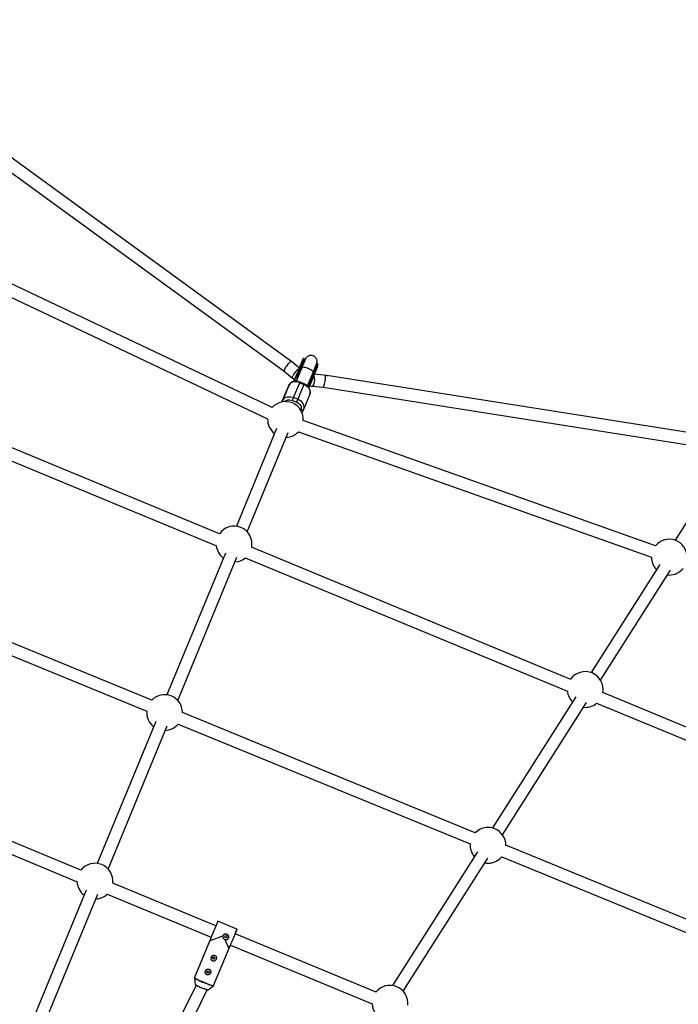
# Model space of a CAD drawing. Units: millimetres. Extents: x -5387 to 4698, y -2736 to 7347.
# Drawn here: x 401 to 1268, y 4181 to 5476 of the extents above; entities that cross this region are included whole.
import ezdxf

# ---------------------------------------------------------------- set-up
doc = ezdxf.new("R2010")
doc.units = ezdxf.units.MM

msp = doc.modelspace()

# ---------------------------------------------------------------- linework, layer by layer
at = {"color": 7, "linetype": 'Continuous', "lineweight": 25}
for p, q in [((756.4, 5028), (343.1, 5328.7)), ((333.7, 5315.7), (749.1, 5013.5)), ((733.4, 4965.7), (292.6, 5174.6)), ((285.4, 5160.4), (727.4, 4950.8)), ((769.2, 5017.6), (756.9, 5027.8)), ((771, 5018.2), (775.9, 5030.2)), ((775.9, 5030.2), (775.2, 5030.5)), ((775.5, 5025.6), (775.3, 5026.8)), ((749.1, 5013.5), (760.3, 5004.2)), ((767.4, 5013.2), (761.9, 4999.9)), ((772.4, 5017.9), (765, 5000.2)), ((767.8, 5014.1), (767.4, 5013.2)), ((769.3, 5014.1), (768.6, 5014.4)), ((769.3, 5012.5), (769.6, 5013.3)), ((770.3, 5018.5), (771, 5018.2)), ((785.5, 5005.9), (791.4, 5020.3)), ((789, 5010.7), (794, 5022.7)), ((793.2, 5023), (790.6, 5016.8)), ((794, 5022.7), (793.2, 5023)), ((761.8, 4999.7), (761.9, 4999.8)), ((761.9, 4999.9), (764.7, 5006.5)), ((763.8, 5004.4), (761.9, 4999.9)), ((761.9, 4999.9), (762.4, 5001.2)), ((762.3, 5001), (761.9, 5000)), ((762.7, 5001.7), (762.1, 5000.4)), ((762.2, 5000.6), (762.8, 5002)), ((762.4, 5001.2), (762.3, 5001)), ((762.3, 5001), (762.3, 5001)), ((763.2, 5003), (762.6, 5001.6)), ((762.7, 5001.8), (763.3, 5003.2)), ((762.8, 5002), (762.7, 5001.7)), ((762.7, 5001.7), (762.7, 5001.7)), ((763.3, 5003.2), (763.2, 5003)), ((763.2, 5003), (763.2, 5003)), ((765, 5000.4), (764.7, 5000.2)), ((765.6, 5008.9), (764.8, 5006.8)), ((764.9, 5007.1), (764.8, 5006.9)), ((764.8, 5006.8), (764.9, 5007)), ((764.9, 5007), (765.2, 5007.8)), ((765.1, 5007.6), (765.2, 5007.9)), ((765.2, 5007.8), (765.5, 5008.4)), ((765.2, 5007.8), (765.2, 5007.8)), ((766.2, 5010.2), (765.3, 5008.1)), ((765.3, 5008.1), (765.7, 5009.2)), ((765.3, 5008.1), (765.5, 5008.5)), ((765.5, 5008.4), (765.3, 5008.1)), ((765.3, 5008.1), (765.3, 5008.1)), ((765.5, 5008.5), (765.6, 5008.8)), ((765.5, 5008.4), (765.5, 5008.4)), ((765.6, 5008.8), (766.3, 5010.5)), ((765.7, 5009.2), (765.6, 5008.9)), ((765.6, 5008.9), (765.6, 5008.9)), ((766.3, 5010.5), (766.2, 5010.2)), ((766.2, 5010.2), (766.2, 5010.2)), ((767.5, 5008.1), (769.3, 5012.5)), ((779.8, 4994.1), (787.1, 5011.8)), ((781.8, 4991.7), (787.6, 5005.7)), ((783.7, 5001.4), (785.5, 5005.9)), ((785.5, 5005.8), (783.7, 5001.4)), ((785.5, 5005.8), (785.8, 5006.6)), ((786.6, 5006.9), (787.3, 5006.6)), ((787.6, 5005.7), (787.6, 5005.8)), ((788.3, 5011), (789, 5010.7)), ((805, 5007.9), (789.1, 5009.4)), ((1310.1, 4928.1), (805.5, 5007.7)), ((746.2, 4973), (753, 4989.4)), ((755.2, 4994.8), (747.2, 4975.3)), ((753, 4989.4), (755.2, 4994.8)), ((761.6, 4978.8), (769.7, 4998.3)), ((775.2, 4996), (767.2, 4976.5)), ((769.7, 4998.3), (775.2, 4996)), ((775.5, 4996.8), (770, 4999.1)), ((779.9, 4994.3), (780, 4993.9)), ((785.9, 4993.6), (800.4, 4992.3)), ((800.4, 4992.3), (1307.6, 4912.3)), ((760, 4974.9), (761.6, 4978.8)), ((760, 4974.9), (765.5, 4972.6)), ((767.2, 4976.5), (761.6, 4978.8)), ((765.5, 4972.6), (767.2, 4976.5)), ((782.9, 4983.3), (774.9, 4963.8)), ((664.2, 4799.5), (247.8, 4972)), ((772.7, 4958.6), (774.9, 4963.8)), ((239.6, 4958), (660.2, 4783.8)), ((1237.7, 4783.8), (774.3, 4948.5)), ((739.3, 4938), (686.3, 4809.5)), ((700.6, 4802.1), (754.5, 4932.8)), ((768, 4933.8), (1232.3, 4768.7)), ((1306.9, 4859.6), (1263.4, 4791.1)), ((1126.1, 4608.1), (706.2, 4782.1)), ((671.8, 4774.2), (594.8, 4587.8)), ((609.1, 4580.4), (686.9, 4769)), ((698, 4768.1), (1122.1, 4592.5)), ((1243.2, 4759.3), (1153, 4617)), ((1165.4, 4606.9), (1257.4, 4751.9)), ((1253.4, 4745.5), (1255.7, 4745.4)), ((575, 4580.9), (194.1, 4737.2)), ((186.5, 4723), (568.4, 4566.3)), ((1132.8, 4585.3), (1023.2, 4412.6)), ((1692.1, 4373.7), (1168.2, 4590.7)), ((1036.4, 4403.6), (1147, 4577.8)), ((1160, 4576.8), (1686.6, 4358.7)), ((1000.6, 4406.3), (615.3, 4564.4)), ((1143, 4571.5), (1145.2, 4571.3)), ((580.3, 4552.5), (503.3, 4366)), ((517.6, 4358.6), (595.4, 4547.2)), ((609.8, 4549.3), (994, 4391.7)), ((481.9, 4357.2), (349.7, 4411.9)), ((343.6, 4397.1), (476.9, 4341.9)), ((1003.4, 4381.3), (891.7, 4205.4)), ((1514.8, 4195.3), (1040.9, 4389.8)), ((905.9, 4197.9), (1017.1, 4373.1)), ((1035.4, 4374.7), (1504.6, 4182.2)), ((659.3, 4283.8), (523.6, 4340)), ((488.8, 4330.7), (411.8, 4144.3)), ((426.1, 4136.9), (503.9, 4325.5)), ((516.3, 4325.6), (653.2, 4269)), ((687.1, 4279.4), (661.9, 4289.9)), ((685.1, 4274.7), (683.7, 4271.3)), ((651.4, 4264.7), (631.2, 4215.8)), ((651.4, 4264.7), (651.5, 4264.7)), ((870, 4196.6), (684.6, 4273.3)), ((656.4, 4205.4), (676.7, 4254.3)), ((676.6, 4254.2), (676.7, 4254.2)), ((676.7, 4254.3), (678.5, 4258.5)), ((678.5, 4258.6), (865, 4181.4)), ((631.2, 4215.3), (632.3, 4206.7)), ((631.2, 4215.3), (631.2, 4215.3)), ((633.2, 4205.8), (563.5, 4064.4)), ((578.3, 4058.2), (648, 4199.7)), ((649.2, 4199.7), (656.1, 4204.9))]:
    msp.add_line(p, q, dxfattribs=at)
at = {"color": 8, "linetype": 'Continuous', "lineweight": 25}
for p, q in [((770.3, 5018.5), (775.2, 5030.5)), ((773.4, 5027.8), (773.5, 5027.9)), ((773.5, 5023.5), (771.3, 5018.2)), ((790.2, 5016.5), (787.3, 5009.6)), ((788.3, 5011), (793.2, 5023)), ((769.7, 5011.4), (769, 5011.4)), ((781.4, 4992.3), (787.3, 5006.6)), ((784.9, 5004.8), (784.4, 5005.3)), ((769.7, 4998.3), (770, 4999.1)), ((775.2, 4996), (775.5, 4996.8)), ((747.2, 4975.3), (746.2, 4973)), ((771.3, 4963.1), (771, 4962.2))]:
    msp.add_line(p, q, dxfattribs=at)
at = {"color": 7, "linetype": 'Continuous', "lineweight": 25, "flags": 128}
for points in [[(758.7, 5026.3), (758.4, 5026.4), (757.8, 5026.2), (757.1, 5025.7), (756.2, 5025), (755.2, 5024), (754.1, 5022.8), (753.1, 5021.5), (752.1, 5020.1), (751.1, 5018.7), (750.3, 5017.3), (749.7, 5016.1), (749.3, 5015), (749.1, 5014.2), (749.2, 5013.6), (749.3, 5013.3)], [(770.3, 5018.5), (770.1, 5018), (769.8, 5017.5), (769.6, 5017), (769.4, 5016.5), (769.2, 5015.9), (769, 5015.4), (768.8, 5014.9), (768.6, 5014.4)], [(771, 5018.2), (770.8, 5017.7), (770.6, 5017.2), (770.4, 5016.7), (770.2, 5016.2), (769.9, 5015.6), (769.7, 5015.1), (769.5, 5014.6), (769.3, 5014.1)], [(786.6, 5006.9), (786.8, 5007.4), (787, 5008), (787.2, 5008.5), (787.4, 5009), (787.7, 5009.5), (787.9, 5010), (788.1, 5010.5), (788.3, 5011)], [(787.3, 5006.6), (787.5, 5007.1), (787.7, 5007.7), (788, 5008.2), (788.2, 5008.7), (788.4, 5009.2), (788.6, 5009.7), (788.8, 5010.2), (789, 5010.7)], [(800.1, 4992.3), (800.2, 4992.3), (800.6, 4992.5), (801.1, 4993.1), (801.5, 4993.9), (802, 4995.1), (802.4, 4996.6), (802.8, 4998.1), (803.1, 4999.8), (803.3, 5001.5), (803.5, 5003.2), (803.5, 5004.7), (803.5, 5006), (803.3, 5007), (803.1, 5007.7), (802.7, 5008.1), (802.6, 5008.1)], [(769.7, 4998.3), (767.7, 4999), (765.7, 4999.4), (763.7, 4999.5), (761.8, 4999.4), (760, 4998.9), (758.4, 4998.2), (757, 4997.3), (756, 4996.1), (755.2, 4994.8)], [(775.2, 4996), (777.1, 4995.1), (778.8, 4994), (780.3, 4992.6), (781.6, 4991.2), (782.5, 4989.6), (783.1, 4988), (783.4, 4986.4), (783.4, 4984.8), (782.9, 4983.3)], [(747.2, 4975.3), (747.9, 4976.6), (749, 4977.8), (750.3, 4978.7), (751.9, 4979.4), (753.7, 4979.9), (755.6, 4980), (757.6, 4979.9), (759.6, 4979.5), (761.6, 4978.8)], [(774.9, 4963.8), (775.3, 4965.3), (775.4, 4966.8), (775.1, 4968.5), (774.5, 4970.1), (773.5, 4971.7), (772.3, 4973.1), (770.8, 4974.4), (769, 4975.6), (767.2, 4976.5)], [(1013.1, 4366.7), (1014.5, 4366.5), (1017.4, 4366.3)], [(684.6, 4273.3), (684.9, 4274), (685.5, 4275.6), (686.1, 4276.9), (686.5, 4278), (686.9, 4278.8), (687, 4279.3), (687.1, 4279.4), (687, 4279.3), (686.8, 4278.8), (686.5, 4278), (686, 4276.9), (685.5, 4275.6), (684.8, 4274), (684.1, 4272.2), (683.3, 4270.3), (682.5, 4268.3), (681.6, 4266.3), (680.8, 4264.3), (680, 4262.3), (679.2, 4260.5), (678.6, 4258.8), (677.9, 4257.4), (677.4, 4256.2), (677.1, 4255.2), (676.8, 4254.6), (676.7, 4254.3), (676.7, 4254.3), (676.7, 4254.3)], [(651.5, 4264.7), (651.6, 4264.6), (652.1, 4264.7), (652.9, 4264.9), (654, 4265.3), (655.5, 4265.8), (657.3, 4266.5), (659.3, 4267.2), (661.5, 4268.1), (663.8, 4269), (666.3, 4270), (668.8, 4271)], [(670.7, 4266.5), (671.8, 4264.1), (672.8, 4261.9), (673.7, 4259.8), (674.5, 4258.1), (675.2, 4256.6), (675.8, 4255.5), (676.2, 4254.7), (676.5, 4254.3), (676.6, 4254.2)], [(632.3, 4206.7), (632.4, 4206.5), (632.9, 4206.2), (633.6, 4205.8), (634.6, 4205.2), (635.8, 4204.6), (637.3, 4203.9), (638.8, 4203.2), (640.5, 4202.5), (642.1, 4201.9), (643.7, 4201.3), (645.2, 4200.7), (646.5, 4200.3), (647.6, 4199.9), (648.5, 4199.7), (649, 4199.7), (649.2, 4199.7)], [(648.5, 4199.6), (648.4, 4199.6), (647.8, 4199.7), (646.9, 4200), (645.7, 4200.3), (644.3, 4200.8), (642.8, 4201.4), (641.2, 4202), (639.6, 4202.7), (638, 4203.4), (636.5, 4204), (635.2, 4204.7), (634.1, 4205.2), (633.3, 4205.7), (632.8, 4206.1), (632.7, 4206.2)]]:
    msp.add_lwpolyline(points, dxfattribs=at)
at = {"color": 8, "linetype": 'Continuous', "lineweight": 25, "flags": 128}
for points in [[(787.1, 5011.8), (787.2, 5012.2), (786.9, 5012.8), (786.4, 5013.5), (785.5, 5014.3), (784.3, 5015.1), (782.9, 5015.9), (781.4, 5016.6), (779.8, 5017.3), (778.2, 5017.8), (776.7, 5018.2), (775.3, 5018.5), (774.1, 5018.6), (773.2, 5018.5), (772.6, 5018.2), (772.4, 5017.9)], [(760.3, 5004.2), (760.1, 5004.6), (760, 5005.3), (760.1, 5006.2), (760.5, 5007.3)], [(785.9, 4993.6), (786.3, 4993.7), (786.9, 4994.1), (787.5, 4994.8), (788, 4995.9)], [(631.2, 4215.8), (631.2, 4215.8), (631.4, 4215.5), (631.9, 4215.1), (632.7, 4214.6), (633.8, 4214), (635.1, 4213.3), (636.7, 4212.5), (638.5, 4211.7), (640.4, 4210.9), (642.4, 4210), (644.4, 4209.2), (646.4, 4208.4), (648.4, 4207.6), (650.2, 4206.9), (651.9, 4206.4), (653.3, 4205.9), (654.5, 4205.6), (655.5, 4205.4), (656.1, 4205.3), (656.4, 4205.4), (656.4, 4205.4)], [(656.1, 4204.9), (655.8, 4204.9), (655.2, 4205), (654.2, 4205.2), (653, 4205.5), (651.6, 4206), (649.9, 4206.5), (648.1, 4207.2), (646.2, 4207.9), (644.2, 4208.7), (642.2, 4209.5), (640.2, 4210.4), (638.3, 4211.2), (636.6, 4212.1), (635, 4212.8), (633.7, 4213.5), (632.6, 4214.1), (631.8, 4214.6), (631.3, 4215), (631.2, 4215.3)]]:
    msp.add_lwpolyline(points, dxfattribs=at)
at = {"color": 7, "linetype": 'Continuous', "lineweight": 25}
for centre, radius in [((-343.4, 2305.7), 4600), ((672.6, 4269.7), 1.5), ((656.6, 4241.5), 1.5), ((649.1, 4223.3), 1.5)]:
    msp.add_circle(centre, radius, dxfattribs=at)
for centre, radius, start, end in [((756.1, 5026.2), 1.79, 62.2611, 122.6713), ((769.9, 5017.9), 0.711, 56.1688, 107.8862), ((770.9, 5017.5), 0.706, 26.9424, 78.9349), ((787.9, 5010.5), 0.711, 56.1688, 107.8862), ((788.9, 5010), 0.706, 26.9424, 78.9349), ((804.4, 5006.1), 1.84, 13.1437, 72.2759), ((750.9, 4950), 23.5, 356.4596, 138.1186), ((772.7, 4965.3), 2.66, 238.8045, 324.79), ((750.9, 4950), 23.5, 177.9984, 232.5152), ((750.9, 4950), 23.5, 272.4741, 316.5566), ((683.3, 4786.2), 23.5, 349.6776, 145.3224), ((683.3, 4786.2), 23.5, 185.5283, 232.5152), ((1255.7, 4768.9), 23.5, 0.3546, 140.5065), ((683.3, 4786.2), 23.5, 272.4741, 309.4716), ((1255.7, 4768.9), 23.5, 180.3121, 224.3353), ((1255.7, 4768.9), 23.5, 270, 320.5489), ((1145.2, 4594.8), 23.5, 349.6776, 145.3224), ((591.8, 4564.5), 23.5, 359.8102, 135.5739), ((1145.2, 4594.8), 23.5, 185.5283, 224.3353), ((1145.2, 4594.8), 23.5, 270, 309.4716), ((591.8, 4564.5), 23.5, 175.4101, 232.5152), ((591.8, 4564.5), 23.5, 272.4741, 319.974), ((1017.4, 4389.8), 23.5, 359.8102, 135.5739), ((1017.4, 4389.8), 23.5, 175.4101, 219.5839), ((500.3, 4342.7), 23.5, 353.1716, 141.8746), ((1017.4, 4389.8), 23.5, 270, 319.974), ((500.3, 4342.7), 23.5, 181.7981, 232.5152), ((500.3, 4342.7), 23.5, 272.4741, 313.2481), ((2999.6, 3306.8), 2536, 157.1917, 157.8085), ((623.2, 4299), 66.6, 337.3258, 338.5603), ((656.7, 4241.7), 1.49, 157.0115, 336.6137), ((649.2, 4223.5), 1.49, 157.0115, 336.6137), ((888.4, 4182.1), 23.5, 353.1716, 141.8746), ((888.4, 4182.1), 23.5, 181.7981, 213.3274)]:
    msp.add_arc(centre, radius, start, end, dxfattribs=at)
at = {"color": 8, "linetype": 'Continuous', "lineweight": 25}
for centre, radius, start, end in [((777.9, 4999.9), 18.9, 118.6804, 157.137), ((770.5, 5003), 18.9, 337.8258, 16.1291), ((749, 4974.7), 1.97, 162.5216, 226.9578)]:
    msp.add_arc(centre, radius, start, end, dxfattribs=at)
at = {"color": 7, "linetype": 'Continuous', "lineweight": 25}
for points, knots in [([(773.5, 5027.9), (773.5, 5027.9), (773.5, 5028), (773.4, 5027.6), (773, 5026.8), (772.4, 5025.4), (771.8, 5023.7), (770.9, 5021.8), (770.1, 5019.7), (769.5, 5018.2), (769.2, 5017.6)], [0, 0, 0, 0, 0.008127, 0.165337, 0.319281, 0.46708, 0.606526, 0.745972, 0.893771, 1, 1, 1, 1]), ([(772.7, 5026), (772.7, 5025.9), (772.6, 5025.7), (772.3, 5025.1), (771.9, 5024), (771.4, 5022.8), (770.9, 5021.6), (770.5, 5020.7), (770.2, 5019.8), (769.9, 5019.1), (769.7, 5018.8), (769.7, 5018.6)], [0, 0, 0, 0, 0.0319, 0.125876, 0.281902, 0.499931, 0.624944, 0.749954, 0.874974, 0.937482, 1, 1, 1, 1]), ([(772, 5024.4), (772.3, 5024.9), (772.7, 5026), (773.2, 5027.1), (773.3, 5027.5), (773.4, 5027.6)], [0, 0, 0, 0, 0.337501, 0.695217, 1, 1, 1, 1]), ([(773.4, 5027.6), (773.4, 5027.6), (773.3, 5027.5), (773.2, 5027.1), (772.9, 5026.4), (772.5, 5025.6), (772.3, 5024.9), (772.1, 5024.6), (772.1, 5024.6)], [0, 0, 0, 0, 0.0192825, 0.2995679, 0.53418, 0.7782302, 0.9981486, 1, 1, 1, 1]), ([(772.7, 5026), (773.9, 5028.8), (774.5, 5030.3), (774.4, 5030), (773.6, 5028.2), (772.4, 5025.2)], [0, 0, 0, 0, 0.5, 0.5, 1, 1, 1, 1]), ([(777, 5029.1), (777, 5029.1), (777, 5029.1), (776.9, 5028.9), (776.7, 5028.4), (776.4, 5027.7), (776.1, 5026.9), (775.7, 5025.9), (775.2, 5024.8), (774.7, 5023.5), (774.1, 5022.1), (773.4, 5020.5), (772.9, 5019.2), (772.5, 5018.3), (772.4, 5017.9)], [0, 0, 0, 0, 0.028797, 0.1120557, 0.206697, 0.2979807, 0.3931831, 0.4795894, 0.5711267, 0.6649119, 0.7594677, 0.8529364, 0.9418382, 1, 1, 1, 1]), ([(773.3, 5027.3), (773.3, 5027.4), (773.3, 5027.5), (773.4, 5027.6), (773.4, 5027.6)], [0, 0, 0, 0, 0.651513, 1, 1, 1, 1]), ([(787.1, 5011.8), (787.1, 5011.8), (787.4, 5012.3), (787.8, 5013.3), (788.3, 5014.7), (788.9, 5016.1), (789.4, 5017.4), (789.9, 5018.6), (790.4, 5019.6), (790.8, 5020.5), (791.1, 5021.3), (791.3, 5021.9), (791.5, 5022.4), (791.7, 5022.8), (791.8, 5023), (791.8, 5023.2), (791.9, 5023.3), (791.9, 5023.5), (792, 5023.6), (792.1, 5023.8), (792.2, 5024.2), (792.3, 5024.8), (792.5, 5025.9), (792.4, 5027.3), (792.1, 5028.8), (791.4, 5030.3), (790.5, 5031.6), (789.3, 5032.7), (787.9, 5033.5), (786.4, 5034), (784.8, 5034.3), (783.2, 5034.2), (781.7, 5033.8), (780.2, 5033.1), (779, 5032.1), (778.1, 5031.1), (777.5, 5030.3), (777.3, 5029.8), (777.2, 5029.6), (777.1, 5029.4), (777.1, 5029.3), (777, 5029.1), (776.8, 5028.8), (776.5, 5028.1), (776.2, 5027.3), (775.8, 5026.4), (775.6, 5025.8), (775.5, 5025.6)], [0, 0, 0, 0, 0.000933, 0.028786, 0.058146, 0.088147, 0.118401, 0.148573, 0.178383, 0.207571, 0.235875, 0.263005, 0.28863, 0.312354, 0.333721, 0.352289, 0.368247, 0.374611, 0.378365, 0.381694, 0.386749, 0.397201, 0.416121, 0.44258, 0.470117, 0.497711, 0.525309, 0.552908, 0.580507, 0.608106, 0.635705, 0.663304, 0.690903, 0.718502, 0.746101, 0.7737, 0.789832, 0.796552, 0.80035, 0.805683, 0.819855, 0.841912, 0.877355, 0.911309, 0.950428, 0.98427, 1, 1, 1, 1]), ([(772, 5024.4), (771.1, 5022.1), (769.8, 5019), (767.1, 5012.5), (765.8, 5009.2), (764.7, 5006.5)], [0, 0, 0, 0, 0.5, 0.5, 1, 1, 1, 1]), ([(768.6, 5014.4), (768.5, 5014.4), (768.5, 5014.4), (768.5, 5014.4), (768.4, 5014.4), (768.4, 5014.4), (768.3, 5014.4), (768.2, 5014.3), (768.1, 5014.3), (768, 5014.1), (767.8, 5013.9), (767.6, 5013.6), (767.5, 5013.4), (767.4, 5013.2)], [0, 0, 0, 0, 0.022949, 0.046506, 0.07126, 0.097718, 0.126299, 0.184708, 0.251929, 0.367912, 0.50211, 0.739925, 1, 1, 1, 1]), ([(769.7, 5018.6), (769.6, 5018.5), (769.5, 5018.2), (769.2, 5017.4), (768.8, 5016.5), (768.5, 5015.7), (768.2, 5015.2), (768, 5014.6), (767.9, 5014.3), (767.8, 5014.1)], [0, 0, 0, 0, 0.061545, 0.228212, 0.499986, 0.651515, 0.749992, 0.874989, 1, 1, 1, 1]), ([(767.8, 5014.1), (767.8, 5014.1), (767.8, 5014.1), (767.8, 5014.2), (767.9, 5014.2), (768, 5014.3), (768.1, 5014.4), (768.2, 5014.4), (768.3, 5014.4), (768.4, 5014.4), (768.5, 5014.4), (768.6, 5014.4)], [0, 0, 0, 0, 0.097434, 0.180777, 0.249986, 0.382198, 0.499525, 0.640876, 0.76973, 0.888417, 1, 1, 1, 1]), ([(769.3, 5012.5), (769.3, 5012.5), (769.4, 5012.6), (769.4, 5012.8), (769.5, 5013), (769.5, 5013.1), (769.5, 5013.3), (769.5, 5013.5), (769.5, 5013.7), (769.5, 5013.8), (769.5, 5013.9), (769.4, 5014), (769.4, 5014), (769.3, 5014.1), (769.3, 5014.1)], [0, 0, 0, 0, 0.106291, 0.20893, 0.308158, 0.404242, 0.497476, 0.631536, 0.748197, 0.815179, 0.874049, 0.920167, 0.961358, 1, 1, 1, 1]), ([(769.3, 5014.1), (769.3, 5014.1), (769.4, 5014), (769.4, 5014), (769.5, 5014), (769.5, 5013.9), (769.6, 5013.9), (769.6, 5013.8), (769.6, 5013.8), (769.6, 5013.7), (769.7, 5013.6), (769.7, 5013.5), (769.7, 5013.4), (769.6, 5013.3), (769.6, 5013.3)], [0, 0, 0, 0, 0.0552146, 0.1117705, 0.1701167, 0.2306597, 0.2937596, 0.3597297, 0.4288386, 0.5013138, 0.6182211, 0.7512338, 0.8601828, 1, 1, 1, 1]), ([(773.5, 5023.4), (773.5, 5023.5), (773.4, 5023.7), (773.4, 5023.8), (773.3, 5023.9)], [0, 0, 0, 0, 0.872293, 1, 1, 1, 1]), ([(789.5, 5010.4), (789.6, 5010.7), (790.1, 5011.8), (790.8, 5013.5), (791.6, 5015.5), (792.3, 5017.2), (792.9, 5018.5), (793.2, 5019.4), (793.4, 5019.8), (793.4, 5019.7), (793.4, 5019.7)], [0, 0, 0, 0, 0.0490799, 0.2054587, 0.3529999, 0.500541, 0.6569199, 0.8198, 0.9861366, 1, 1, 1, 1]), ([(793.2, 5019.4), (793.2, 5019.4), (793.2, 5019.3), (793.1, 5019.2), (793, 5019), (792.7, 5018.5), (792.1, 5017.8), (791.2, 5017), (790.5, 5016.7), (790.1, 5016.5)], [0, 0, 0, 0, 0.0121243, 0.0456848, 0.097926, 0.207146, 0.4278284, 0.7308892, 1, 1, 1, 1]), ([(791.3, 5020.2), (791.3, 5020.2), (791, 5019.9), (790.6, 5019.7), (790.3, 5019.5)], [0, 0, 0, 0, 0.016673, 1, 1, 1, 1]), ([(770, 4999.1), (769.3, 4999.3), (768.4, 4999.7), (767, 5000), (765.9, 5000.1), (764.5, 5000.2), (763.1, 5000.2), (761.7, 4999.9), (760.3, 4999.5), (758.9, 4998.9), (757.7, 4998.1), (756.6, 4997.1), (755.8, 4996), (755.4, 4995.2), (755.2, 4994.8)], [0, 0, 0, 0, 0.113145, 0.157774, 0.231729, 0.307962, 0.389312, 0.473807, 0.560702, 0.649408, 0.739583, 0.831184, 0.924585, 1, 1, 1, 1]), ([(760.3, 5004.2), (760.7, 5003.9), (761.6, 5003.2), (762.5, 5002.6), (762.9, 5002.3)], [0, 0, 0, 0, 0.509537, 1, 1, 1, 1]), ([(761.9, 4999.9), (762, 5000.1), (762.2, 5000.6), (762.6, 5001.7), (762.9, 5002.4)], [0, 0, 0, 0, 0.415993, 1, 1, 1, 1]), ([(761.9, 4999.9), (761.9, 4999.9), (761.9, 4999.9), (761.9, 5000), (762, 5000), (762, 5000.1), (762, 5000.1), (762, 5000.2), (762.1, 5000.3), (762.1, 5000.3), (762.1, 5000.4)], [0, 0, 0, 0, 0.078652, 0.169675, 0.274463, 0.392189, 0.524001, 0.669032, 0.827356, 1, 1, 1, 1]), ([(762.7, 5001.8), (762.7, 5001.8), (762.7, 5001.8), (762.7, 5001.7), (762.6, 5001.6), (762.6, 5001.6), (762.6, 5001.5), (762.5, 5001.4), (762.5, 5001.4), (762.5, 5001.3), (762.5, 5001.2), (762.4, 5001.2), (762.4, 5001.1), (762.4, 5001), (762.3, 5001), (762.3, 5000.9), (762.3, 5000.8), (762.2, 5000.7), (762.2, 5000.6), (762.2, 5000.6), (762.2, 5000.5), (762.1, 5000.4), (762.1, 5000.4), (762.1, 5000.3), (762, 5000.2), (762, 5000.2), (762, 5000.2)], [0, 0, 0, 0, 0.054153, 0.105736, 0.154758, 0.201347, 0.24547, 0.286849, 0.326369, 0.36331, 0.399074, 0.435048, 0.471171, 0.507685, 0.54483, 0.582828, 0.622107, 0.662828, 0.703839, 0.744303, 0.785151, 0.826209, 0.867987, 0.910469, 0.954607, 1, 1, 1, 1]), ([(762.1, 5000.3), (762.1, 5000.3), (762, 5000.2), (762, 5000.2), (762, 5000.2), (762, 5000.1), (762, 5000.1), (762, 5000.1), (762, 5000.1), (762, 5000.2), (762, 5000.2), (762.1, 5000.2), (762.1, 5000.3), (762.1, 5000.3), (762.1, 5000.4)], [0, 0, 0, 0, 0.087013, 0.168182, 0.24524, 0.319409, 0.393628, 0.47179, 0.555, 0.645723, 0.738113, 0.826853, 0.913942, 1, 1, 1, 1]), ([(762.1, 5000.4), (762.1, 5000.4), (762.1, 5000.4), (762.1, 5000.5), (762.2, 5000.6), (762.2, 5000.6), (762.2, 5000.7), (762.3, 5000.8), (762.3, 5000.9), (762.3, 5000.9), (762.4, 5001), (762.4, 5001.1), (762.4, 5001.2), (762.5, 5001.2), (762.5, 5001.2)], [0, 0, 0, 0, 0.082742, 0.16535, 0.247599, 0.330814, 0.414234, 0.495541, 0.576674, 0.657239, 0.739747, 0.822921, 0.909668, 1, 1, 1, 1]), ([(762.2, 5000.6), (762.2, 5000.6), (762.2, 5000.5), (762.1, 5000.5), (762.1, 5000.4), (762.1, 5000.4), (762.1, 5000.4), (762.1, 5000.3), (762.1, 5000.3), (762.1, 5000.3), (762.1, 5000.3)], [0, 0, 0, 0, 0.190727, 0.363404, 0.516534, 0.650123, 0.765672, 0.863212, 0.941303, 1, 1, 1, 1]), ([(762.5, 5001.2), (762.5, 5001.3), (762.5, 5001.3), (762.5, 5001.3), (762.5, 5001.4), (762.5, 5001.4), (762.5, 5001.4), (762.6, 5001.5), (762.6, 5001.6), (762.6, 5001.6), (762.6, 5001.6)], [0, 0, 0, 0, 0.070196, 0.156334, 0.25739, 0.373495, 0.506009, 0.654997, 0.819224, 1, 1, 1, 1]), ([(762.6, 5001.5), (762.5, 5001.4), (762.5, 5001.4), (762.5, 5001.3), (762.5, 5001.3), (762.5, 5001.3)], [0, 0, 0, 0, 0.339962, 0.81655, 1, 1, 1, 1]), ([(762.6, 5001.5), (762.6, 5001.6), (762.8, 5002), (763.2, 5002.9), (763.6, 5003.9), (763.8, 5004.4)], [0, 0, 0, 0, 0.28794, 0.652911, 1, 1, 1, 1]), ([(764.1, 5005.2), (764.1, 5005.2), (764.1, 5005.2), (764.1, 5005.2), (764.1, 5005.2), (764.1, 5005.3), (764.2, 5005.3), (764.2, 5005.4), (764.2, 5005.4), (764.2, 5005.5), (764.3, 5005.6), (764.3, 5005.6), (764.3, 5005.7), (764.3, 5005.7)], [0.5, 0.5, 0.5, 0.5, 0.504865, 0.5473988, 0.5922271, 0.638605, 0.6859559, 0.7344404, 0.7844775, 0.8357196, 0.8888129, 0.9435182, 1, 1, 1, 1]), ([(764.1, 5005.2), (764.1, 5005.2), (764.1, 5005.2), (764.1, 5005.2), (764.2, 5005.3), (764.2, 5005.5), (764.3, 5005.6)], [0, 0, 0, 0, 0.091522, 0.383774, 0.691711, 1, 1, 1, 1]), ([(764.4, 5006), (764.4, 5006), (764.4, 5005.9), (764.4, 5005.8), (764.3, 5005.7), (764.3, 5005.7), (764.3, 5005.6), (764.3, 5005.6), (764.3, 5005.5), (764.2, 5005.5), (764.2, 5005.5), (764.2, 5005.5), (764.3, 5005.6), (764.3, 5005.6), (764.3, 5005.6), (764.3, 5005.7), (764.3, 5005.7), (764.3, 5005.8), (764.4, 5005.8)], [0, 0, 0, 0, 0.090758, 0.17565, 0.255306, 0.329955, 0.39993, 0.465292, 0.527056, 0.58557, 0.641196, 0.694326, 0.745429, 0.795527, 0.84523, 0.895057, 0.946612, 1, 1, 1, 1]), ([(764.3, 5005.7), (764.3, 5005.8), (764.4, 5005.8), (764.4, 5005.9), (764.4, 5006), (764.5, 5006.1), (764.5, 5006.2), (764.5, 5006.3), (764.6, 5006.4), (764.6, 5006.4), (764.7, 5006.5), (764.7, 5006.6), (764.7, 5006.7), (764.8, 5006.8), (764.8, 5006.9), (764.8, 5007), (764.9, 5007.1), (764.9, 5007.2), (764.9, 5007.2), (765, 5007.3), (765, 5007.4), (765, 5007.5), (765.1, 5007.6), (765.1, 5007.6), (765.1, 5007.7), (765.2, 5007.7), (765.2, 5007.8)], [0, 0, 0, 0, 0.056204, 0.110435, 0.162517, 0.212837, 0.261285, 0.308242, 0.353584, 0.397748, 0.440649, 0.482109, 0.522291, 0.561329, 0.599499, 0.636879, 0.673862, 0.710453, 0.747074, 0.78293, 0.818489, 0.85433, 0.889877, 0.926138, 0.962811, 1, 1, 1, 1]), ([(764.9, 5007.1), (764.9, 5007.1), (764.9, 5007), (764.8, 5006.9), (764.8, 5006.8), (764.7, 5006.7), (764.7, 5006.6), (764.6, 5006.5), (764.6, 5006.4), (764.6, 5006.3), (764.5, 5006.2), (764.5, 5006.1), (764.4, 5006), (764.4, 5005.9), (764.4, 5005.8), (764.3, 5005.7), (764.3, 5005.6), (764.3, 5005.6), (764.3, 5005.6)], [0, 0, 0, 0, 0.079726, 0.15535, 0.227148, 0.295445, 0.360963, 0.423449, 0.484045, 0.542968, 0.600523, 0.656669, 0.712446, 0.768017, 0.824081, 0.881198, 0.939582, 1, 1, 1, 1]), ([(764.3, 5000.2), (764.5, 5000.7), (765, 5001.8), (765.9, 5002.8), (766.3, 5003.3)], [0, 0, 0, 0, 0.445412, 1, 1, 1, 1]), ([(765.1, 5007.5), (765.1, 5007.5), (765, 5007.5), (765, 5007.4), (765, 5007.4), (765, 5007.3), (765, 5007.3), (764.9, 5007.2), (764.9, 5007.1), (764.9, 5007.1), (764.9, 5007), (764.8, 5007), (764.8, 5006.9), (764.8, 5006.8), (764.8, 5006.8), (764.7, 5006.7), (764.7, 5006.6), (764.7, 5006.6), (764.6, 5006.5), (764.6, 5006.4), (764.6, 5006.4), (764.6, 5006.3), (764.5, 5006.2), (764.5, 5006.1), (764.5, 5006.1), (764.5, 5006), (764.4, 5006)], [0, 0, 0, 0, 0.0369019, 0.072974, 0.1079802, 0.1425613, 0.1764641, 0.2098906, 0.2432404, 0.2768689, 0.310908, 0.345087, 0.3806981, 0.4174386, 0.4553166, 0.4949043, 0.5360167, 0.5791027, 0.6240205, 0.6707336, 0.7199556, 0.771014, 0.8244033, 0.8802552, 0.9390037, 1, 1, 1, 1]), ([(764.4, 5005.8), (764.4, 5005.8), (764.4, 5005.8), (764.4, 5005.9), (764.4, 5006), (764.5, 5006), (764.5, 5006.1), (764.5, 5006.2), (764.5, 5006.2), (764.6, 5006.3), (764.6, 5006.4), (764.6, 5006.5), (764.7, 5006.5), (764.7, 5006.6), (764.7, 5006.7), (764.8, 5006.8), (764.8, 5006.8), (764.8, 5006.9), (764.8, 5006.9)], [0, 0, 0, 0, 0.057117, 0.112272, 0.166597, 0.220968, 0.274682, 0.329744, 0.385916, 0.443266, 0.50267, 0.564454, 0.628338, 0.695282, 0.765066, 0.839428, 0.917403, 1, 1, 1, 1]), ([(765.1, 5007.6), (765.1, 5007.6), (765.1, 5007.7), (765.1, 5007.7), (765.1, 5007.7), (765.2, 5007.7), (765.2, 5007.7), (765.2, 5007.8), (765.2, 5007.8), (765.2, 5007.8), (765.2, 5007.7), (765.2, 5007.7), (765.1, 5007.7), (765.1, 5007.7), (765.1, 5007.6), (765.1, 5007.6), (765.1, 5007.6), (765.1, 5007.5), (765.1, 5007.5)], [0, 0, 0, 0, 0.079521, 0.156058, 0.228239, 0.296573, 0.362432, 0.425115, 0.485525, 0.543647, 0.600452, 0.655914, 0.71105, 0.766974, 0.822919, 0.880193, 0.938666, 1, 1, 1, 1]), ([(765.2, 5007.8), (765.2, 5007.8), (765.2, 5007.8), (765.2, 5007.9), (765.2, 5008), (765.3, 5008), (765.3, 5008), (765.3, 5008.1), (765.3, 5008.1), (765.3, 5008.1), (765.3, 5008.1), (765.3, 5008.1), (765.3, 5008.1), (765.3, 5008.1), (765.3, 5008.1), (765.3, 5008), (765.3, 5008), (765.3, 5008), (765.2, 5007.9)], [0, 0, 0, 0, 0.061388, 0.121254, 0.179635, 0.237331, 0.294513, 0.351716, 0.409473, 0.468397, 0.528232, 0.58915, 0.651334, 0.715536, 0.782324, 0.851758, 0.92396, 1, 1, 1, 1]), ([(766.3, 5003.3), (766.4, 5003.4), (766.4, 5003.6), (766.4, 5004), (766.4, 5004.3), (766.5, 5004.7), (766.6, 5005), (766.6, 5005.4), (766.7, 5005.8), (766.9, 5006.3), (767, 5006.9), (767.3, 5007.5), (767.4, 5007.9), (767.5, 5008.1)], [0, 0, 0, 0, 0.06685, 0.134466, 0.202891, 0.27217, 0.342345, 0.413456, 0.485543, 0.612828, 0.740873, 0.869867, 1, 1, 1, 1]), ([(769.1, 5010), (769, 5010.2), (768.9, 5010.7), (769, 5011.1), (769, 5011.4)], [0, 0, 0, 0, 0.35099, 1, 1, 1, 1]), ([(769, 5011.4), (769, 5011.5), (769, 5011.5), (769, 5011.7), (769.1, 5011.8), (769.1, 5011.9), (769.1, 5012.1), (769.2, 5012.3), (769.3, 5012.5), (769.3, 5012.6)], [0, 0, 0, 0, 0.098446, 0.197241, 0.296628, 0.396842, 0.498109, 0.741499, 1, 1, 1, 1]), ([(783.7, 5001.4), (783.6, 5001.3), (783.5, 5001.1), (783.4, 5000.8), (783.2, 5000.4), (783, 5000.1), (782.9, 4999.8), (782.7, 4999.5), (782.5, 4999.1), (782.2, 4998.6), (781.8, 4998.1), (781.5, 4997.7), (781.2, 4997.4), (781.1, 4997.2)], [0, 0, 0, 0, 0.074488, 0.148588, 0.222334, 0.29576, 0.368903, 0.441798, 0.514481, 0.639949, 0.762544, 0.882483, 1, 1, 1, 1]), ([(783.9, 5003.9), (784, 5004), (784.4, 5004.2), (784.7, 5004.6), (784.9, 5004.8)], [0, 0, 0, 0, 0.224442, 1, 1, 1, 1]), ([(785.5, 5005.9), (785.5, 5005.8), (785.4, 5005.7), (785.4, 5005.6), (785.3, 5005.5), (785.2, 5005.3), (785.1, 5005.2), (785, 5005), (785, 5004.9), (784.9, 5004.8)], [0, 0, 0, 0, 0.130293, 0.256621, 0.379224, 0.498378, 0.667767, 0.834604, 1, 1, 1, 1]), ([(786.6, 5006.9), (786.6, 5006.9), (786.5, 5006.9), (786.5, 5006.9), (786.4, 5006.9), (786.4, 5006.9), (786.3, 5006.9), (786.3, 5006.9), (786.1, 5006.8), (786, 5006.7), (785.8, 5006.5), (785.6, 5006.2), (785.5, 5005.9), (785.5, 5005.8)], [0, 0, 0, 0, 0.0229527, 0.0465121, 0.071266, 0.0977227, 0.1262998, 0.1847128, 0.2519306, 0.3678794, 0.5021095, 0.7398735, 1, 1, 1, 1]), ([(785.8, 5006.6), (785.8, 5006.6), (785.8, 5006.7), (785.9, 5006.7), (785.9, 5006.8), (786, 5006.8), (786.1, 5006.9), (786.2, 5006.9), (786.3, 5007), (786.5, 5007), (786.5, 5006.9), (786.6, 5006.9)], [0, 0, 0, 0, 0.097497, 0.180828, 0.24995, 0.382131, 0.499508, 0.640856, 0.769712, 0.888406, 1, 1, 1, 1]), ([(787.6, 5005.7), (787.6, 5005.8), (787.6, 5005.8), (787.7, 5005.9), (787.7, 5006), (787.7, 5006.1), (787.7, 5006.1), (787.6, 5006.2), (787.6, 5006.3), (787.5, 5006.4), (787.5, 5006.5), (787.4, 5006.6), (787.3, 5006.6), (787.3, 5006.6)], [0, 0, 0, 0, 0.10196, 0.19638, 0.283294, 0.362741, 0.434777, 0.499474, 0.631545, 0.749537, 0.836267, 0.919293, 1, 1, 1, 1]), ([(787.3, 5006.6), (787.3, 5006.6), (787.4, 5006.6), (787.4, 5006.5), (787.5, 5006.5), (787.5, 5006.5), (787.6, 5006.4), (787.6, 5006.4), (787.6, 5006.3), (787.7, 5006.2), (787.7, 5006.1), (787.7, 5006), (787.7, 5005.9), (787.7, 5005.9), (787.6, 5005.8)], [0, 0, 0, 0, 0.055217, 0.111775, 0.170123, 0.230665, 0.293764, 0.359731, 0.428835, 0.501304, 0.618215, 0.751231, 0.860215, 1, 1, 1, 1]), ([(782.9, 4983.4), (783, 4983.5), (783.3, 4984), (783.5, 4985.1), (783.6, 4986.7), (783.4, 4988.2), (782.9, 4989.7), (782.2, 4991.2), (781.3, 4992.5), (780.2, 4993.7), (779.1, 4994.7), (778, 4995.5), (776.9, 4996.2), (776, 4996.6), (775.5, 4996.8)], [0, 0, 0, 0, 0.017091, 0.117356, 0.21211, 0.308003, 0.404905, 0.50204, 0.598022, 0.690504, 0.779696, 0.843688, 0.90779, 1, 1, 1, 1]), ([(781.1, 4997.2), (781, 4996.5), (781, 4995.3), (780.5, 4994.1), (780.3, 4993.5)], [0, 0, 0, 0, 0.55676, 1, 1, 1, 1]), ([(782.8, 4994.1), (783.7, 4993.9), (784.7, 4993.8), (785.8, 4993.7), (785.9, 4993.6)], [0, 0, 0, 0, 0.835094, 1, 1, 1, 1]), ([(765.5, 4972.6), (767.7, 4971.7), (769.6, 4970.2), (771.8, 4966.6), (772, 4964.7), (771.3, 4963.1)], [0, 0, 0, 0, 0.5, 0.5, 1, 1, 1, 1]), ([(668.8, 4271), (668.7, 4270.8), (668.7, 4270.6), (668.6, 4270.1), (668.5, 4269.9), (668.5, 4269.4), (668.5, 4269.2), (668.6, 4268.7), (668.7, 4268.5), (668.8, 4268.1), (668.9, 4267.9), (669.2, 4267.5), (669.3, 4267.3), (669.7, 4267), (669.9, 4266.8), (670.3, 4266.6), (670.5, 4266.5), (670.7, 4266.5)], [0, 0, 0, 0, 0.125, 0.125, 0.25, 0.25, 0.375, 0.375, 0.5, 0.5, 0.625, 0.625, 0.75, 0.75, 0.875, 0.875, 1, 1, 1, 1]), ([(670.7, 4266.5), (670.9, 4266.4), (671.1, 4266.3), (671.4, 4266.2), (671.6, 4266.1), (672.2, 4266), (672.5, 4265.9), (673.1, 4265.9), (673.3, 4265.9), (673.7, 4266), (673.9, 4266), (674.4, 4266.2), (674.7, 4266.3), (675.2, 4266.7), (675.3, 4266.8), (675.6, 4267), (675.7, 4267.2), (676, 4267.5), (676.1, 4267.7), (676.2, 4268), (676.3, 4268.2), (676.4, 4268.5), (676.4, 4268.7), (676.4, 4269.1), (676.4, 4269.3), (676.4, 4269.9), (676.3, 4270.3), (676, 4271), (675.8, 4271.3), (675.3, 4271.9), (675, 4272.1), (674.5, 4272.4), (674.4, 4272.5), (674, 4272.7), (673.8, 4272.8), (673.3, 4273), (672.9, 4273.1), (672.4, 4273.1), (672.2, 4273.1), (671.8, 4273.1), (671.6, 4273.1), (671.2, 4273), (671, 4273), (670.7, 4272.8), (670.5, 4272.8), (670.2, 4272.6), (670, 4272.5), (669.7, 4272.2), (669.6, 4272.1), (669.3, 4271.8), (669.2, 4271.7), (669, 4271.4), (668.9, 4271.2), (668.8, 4271)], [0, 0, 0, 0, 0.03125, 0.03125, 0.0625, 0.0625, 0.125, 0.125, 0.15625, 0.15625, 0.1875, 0.1875, 0.25, 0.25, 0.28125, 0.28125, 0.3125, 0.3125, 0.34375, 0.34375, 0.375, 0.375, 0.40625, 0.40625, 0.4375, 0.4375, 0.5, 0.5, 0.5625, 0.5625, 0.625, 0.625, 0.65625, 0.65625, 0.6875, 0.6875, 0.75, 0.75, 0.78125, 0.78125, 0.8125, 0.8125, 0.84375, 0.84375, 0.875, 0.875, 0.90625, 0.90625, 0.9375, 0.9375, 0.96875, 0.96875, 1, 1, 1, 1]), ([(655.1, 4244.8), (654.9, 4244.7), (654.7, 4244.6), (654.3, 4244.3), (654.2, 4244.1), (653.8, 4243.7), (653.7, 4243.5), (653.4, 4243.1), (653.3, 4242.9), (653.2, 4242.4), (653.1, 4242.2), (653, 4241.7), (653, 4241.5), (652.9, 4241), (652.9, 4240.7), (653, 4240.2), (653.1, 4240), (653.2, 4239.5), (653.3, 4239.3), (653.6, 4238.9), (653.7, 4238.7), (654, 4238.3), (654.2, 4238.1), (654.5, 4237.9), (654.6, 4237.9), (654.8, 4237.7), (654.9, 4237.7), (655.3, 4237.6), (655.5, 4237.5), (656, 4237.4), (656.3, 4237.4), (656.8, 4237.5), (657, 4237.5), (657.5, 4237.7), (657.7, 4237.8), (658.1, 4238), (658.4, 4238.2), (658.7, 4238.5), (658.9, 4238.6), (659.2, 4239), (659.4, 4239.2), (659.6, 4239.6), (659.7, 4239.9), (660, 4240.6), (660.1, 4241), (660.1, 4241.8), (660.1, 4242), (660.1, 4242.5), (660, 4242.7), (659.9, 4243.2), (659.8, 4243.4), (659.5, 4243.8), (659.4, 4244), (659.1, 4244.3), (659, 4244.4), (658.8, 4244.6), (658.7, 4244.6), (658.4, 4244.9), (658.2, 4245), (657.9, 4245.1), (657.8, 4245.1), (657.5, 4245.2), (657.4, 4245.2), (657, 4245.3), (656.8, 4245.3), (656.3, 4245.2), (656, 4245.2), (655.6, 4245), (655.3, 4244.9), (655.1, 4244.8)], [0, 0, 0, 0, 0.03125, 0.03125, 0.0625, 0.0625, 0.09375, 0.09375, 0.125, 0.125, 0.15625, 0.15625, 0.1875, 0.1875, 0.21875, 0.21875, 0.25, 0.25, 0.28125, 0.28125, 0.3125, 0.3125, 0.34375, 0.34375, 0.359375, 0.359375, 0.375, 0.375, 0.40625, 0.40625, 0.4375, 0.4375, 0.46875, 0.46875, 0.5, 0.5, 0.53125, 0.53125, 0.5625, 0.5625, 0.59375, 0.59375, 0.625, 0.625, 0.6875, 0.6875, 0.71875, 0.71875, 0.75, 0.75, 0.78125, 0.78125, 0.8125, 0.8125, 0.828125, 0.828125, 0.84375, 0.84375, 0.875, 0.875, 0.890625, 0.890625, 0.90625, 0.90625, 0.9375, 0.9375, 0.96875, 0.96875, 1, 1, 1, 1]), ([(647.6, 4226.6), (647.4, 4226.5), (647.2, 4226.4), (646.8, 4226.1), (646.6, 4225.9), (646.3, 4225.5), (646.2, 4225.3), (645.9, 4224.9), (645.8, 4224.7), (645.6, 4224.2), (645.6, 4224), (645.4, 4223.5), (645.4, 4223.3), (645.4, 4222.8), (645.4, 4222.5), (645.5, 4222), (645.5, 4221.8), (645.7, 4221.3), (645.8, 4221.1), (646, 4220.7), (646.2, 4220.5), (646.5, 4220.1), (646.7, 4219.9), (647, 4219.7), (647.1, 4219.6), (647.3, 4219.5), (647.4, 4219.5), (647.8, 4219.3), (648, 4219.3), (648.5, 4219.2), (648.7, 4219.2), (649.2, 4219.3), (649.5, 4219.3), (649.9, 4219.5), (650.2, 4219.6), (650.6, 4219.8), (650.8, 4220), (651.2, 4220.3), (651.4, 4220.4), (651.7, 4220.8), (651.8, 4221), (652.1, 4221.4), (652.2, 4221.7), (652.5, 4222.4), (652.6, 4222.8), (652.6, 4223.6), (652.6, 4223.8), (652.5, 4224.3), (652.5, 4224.5), (652.3, 4225), (652.2, 4225.2), (652, 4225.6), (651.8, 4225.8), (651.6, 4226.1), (651.5, 4226.2), (651.3, 4226.4), (651.2, 4226.4), (650.9, 4226.6), (650.7, 4226.8), (650.3, 4226.9), (650.2, 4226.9), (650, 4227), (649.9, 4227), (649.5, 4227.1), (649.2, 4227.1), (648.7, 4227), (648.5, 4227), (648, 4226.8), (647.8, 4226.7), (647.6, 4226.6)], [0, 0, 0, 0, 0.03125, 0.03125, 0.0625, 0.0625, 0.09375, 0.09375, 0.125, 0.125, 0.15625, 0.15625, 0.1875, 0.1875, 0.21875, 0.21875, 0.25, 0.25, 0.28125, 0.28125, 0.3125, 0.3125, 0.34375, 0.34375, 0.359375, 0.359375, 0.375, 0.375, 0.40625, 0.40625, 0.4375, 0.4375, 0.46875, 0.46875, 0.5, 0.5, 0.53125, 0.53125, 0.5625, 0.5625, 0.59375, 0.59375, 0.625, 0.625, 0.6875, 0.6875, 0.71875, 0.71875, 0.75, 0.75, 0.78125, 0.78125, 0.8125, 0.8125, 0.828125, 0.828125, 0.84375, 0.84375, 0.875, 0.875, 0.890625, 0.890625, 0.90625, 0.90625, 0.9375, 0.9375, 0.96875, 0.96875, 1, 1, 1, 1]), ([(631.2, 4215.8), (631.2, 4215.7), (631.1, 4215.5), (631.2, 4215.3), (631.2, 4215.2)], [0, 0, 0, 0, 0.540188, 1, 1, 1, 1]), ([(656.1, 4205), (656.1, 4205), (656.3, 4205.1), (656.4, 4205.3), (656.4, 4205.4)], [0, 0, 0, 0, 0.368264, 1, 1, 1, 1])]:
    msp.add_open_spline(points, degree=3, knots=knots, dxfattribs=at)
for points in [[(768.6, 5014.4), (768.6, 5014.4), (768.6, 5014.4), (768.6, 5014.4)], [(769.3, 5014.1), (769.3, 5014.1), (769.3, 5014.1), (769.3, 5014.1)], [(771.5, 5017.8), (770.9, 5016.3), (770.3, 5014.8), (769.6, 5013.3)], [(787.7, 5011.1), (788.8, 5014), (789.9, 5016.5), (790.7, 5018.5)], [(785.8, 5006.6), (786.4, 5008.1), (787.1, 5009.6), (787.7, 5011.1)], [(787.3, 5006.6), (787.3, 5006.6), (787.3, 5006.6), (787.3, 5006.6)], [(787.6, 5005.8), (788.3, 5007.4), (788.9, 5008.9), (789.5, 5010.4)]]:
    msp.add_open_spline(points, degree=3, dxfattribs=at)
at = {"color": 8, "linetype": 'Continuous', "lineweight": 25}
for points, knots in [([(769.2, 5017.6), (769.4, 5018), (769.8, 5019), (770.4, 5020.4), (771.3, 5022.7), (771.9, 5024.2), (772.4, 5025.2)], [0, 0, 0, 0, 0.125185, 0.337176, 0.549328, 1, 1, 1, 1]), ([(790, 5016.7), (790.1, 5017.1), (790.6, 5018.2), (791.2, 5019.7), (791.9, 5021.3), (792.3, 5022.4), (792.5, 5022.8), (792.4, 5022.6), (792, 5021.7), (791.5, 5020.4), (791, 5019.1), (790.7, 5018.5)], [0, 0, 0, 0, 0.0483594, 0.1592408, 0.2767639, 0.399173, 0.5241797, 0.6491864, 0.7715955, 0.8891186, 1, 1, 1, 1]), ([(762.9, 5002.3), (762.9, 5002.3), (762.7, 5001.8), (762.5, 5001.4), (762.4, 5001), (762.4, 5001.2), (762.5, 5001.3)], [0, 0, 0, 0, 0.045811, 0.37569, 0.711538, 1, 1, 1, 1]), ([(768.9, 5011.6), (768.8, 5011.2), (768.6, 5010.6), (768.7, 5009.9), (768.9, 5009.5), (768.9, 5009.5)], [0, 0, 0, 0, 0.4756, 0.951199, 1, 1, 1, 1]), ([(750.1, 4973.5), (750.3, 4973.7), (750.7, 4974.4), (751.9, 4975), (753.3, 4975.6), (755, 4975.8), (757.3, 4975.8), (758.9, 4975.2), (760, 4974.9)], [0, 0, 0, 0, 0.1102224, 0.26103, 0.415038, 0.5690461, 0.7198537, 1, 1, 1, 1])]:
    msp.add_open_spline(points, degree=3, knots=knots, dxfattribs=at)

doc.saveas('drawing.dxf')
